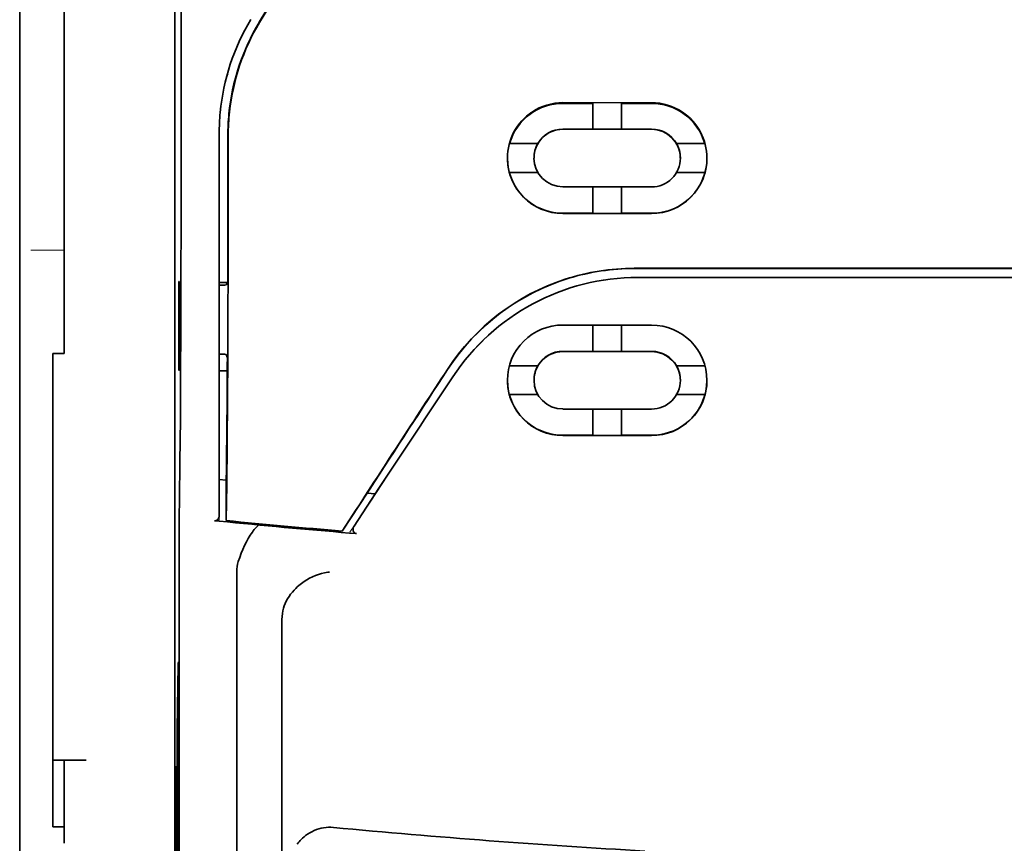
# Model space of a CAD drawing. Units: millimetres. Extents: x -2962 to 12771, y 2859 to 5344.
# Drawn here: x 9121 to 9165, y 3914 to 3951 of the extents above; entities that cross this region are included whole.
import ezdxf

# ---------------------------------------------------------------- set-up
doc = ezdxf.new("R2010")
doc.units = ezdxf.units.MM

msp = doc.modelspace()

# ---------------------------------------------------------------- linework, layer by layer
at = {"color": 5, "lineweight": 35}
for p, q in [((9120.734, 4443.056), (9120.734, 3885.341)), ((9120.734, 4105.456), (9120.734, 3947.74)), ((9120.734, 4105.456), (9120.734, 3947.74)), ((9127.682, 4010.807), (9127.682, 3877.283)), ((9127.771, 3876.483), (9127.771, 3916.273))]:
    msp.add_line(p, q, dxfattribs=at)
at = {"color": 5, "lineweight": 13}
msp.add_line((9120.734, 4105.486), (9120.734, 3947.77), dxfattribs=at)
msp.add_line((9120.734, 4105.486), (9120.734, 3947.77), dxfattribs=at)
at = {"color": 5, "lineweight": 35, "ltscale": 0.267781}
msp.add_line((9122.719, 3947.77), (9122.719, 3969.029), dxfattribs=at)
at = {"color": 5, "lineweight": 35, "ltscale": 0.222295}
for p, q in [((9140.537, 3966.245), (9131.454, 3951.114)), ((9140.551, 3966.233), (9131.468, 3951.101))]:
    msp.add_line(p, q, dxfattribs=at)
at = {"color": 5, "lineweight": 35, "ltscale": 0.19213}
msp.add_line((9127.964, 3947.111), (9127.956, 3962.364), dxfattribs=at)
at = {"color": 5, "lineweight": 13, "ltscale": 0.000253}
msp.add_line((9130.069, 3948.767), (9130.054, 3948.781), dxfattribs=at)
at = {"color": 5, "lineweight": 13, "ltscale": 0.155833}
for p, q in [((9120.734, 3947.77), (9120.734, 3935.399)), ((9120.734, 3935.399), (9120.734, 3947.77))]:
    msp.add_line(p, q, dxfattribs=at)
at = {"color": 5, "lineweight": 35, "ltscale": 0.151732}
for p, q in [((9120.734, 3935.694), (9120.734, 3947.74)), ((9120.734, 3947.74), (9120.734, 3935.694))]:
    msp.add_line(p, q, dxfattribs=at)
at = {"color": 5, "lineweight": 35, "ltscale": 0.144667}
msp.add_line((9122.719, 3947.77), (9122.719, 3936.285), dxfattribs=at)
at = {"color": 5, "lineweight": 35, "ltscale": 0.05}
for p, q in [((9145.047, 3947.519), (9149.017, 3947.517)), ((9149.017, 3946.326), (9145.047, 3946.327)), ((9145.047, 3943.748), (9149.017, 3943.746)), ((9145.047, 3942.558), (9149.017, 3942.556))]:
    msp.add_line(p, q, dxfattribs=at)
at = {"color": 5, "lineweight": 35, "ltscale": 0.016867}
msp.add_line((9145.047, 3947.488), (9146.386, 3947.488), dxfattribs=at)
at = {"color": 5, "lineweight": 35, "ltscale": 0.005909}
for p, q in [((9146.387, 3947.522), (9146.387, 3947.053)), ((9147.677, 3947.521), (9147.677, 3947.052))]:
    msp.add_line(p, q, dxfattribs=at)
at = {"color": 5, "lineweight": 35, "ltscale": 0.016883}
msp.add_line((9147.676, 3947.487), (9149.017, 3947.487), dxfattribs=at)
at = {"color": 5, "lineweight": 35, "ltscale": 0.009095}
for p, q in [((9146.387, 3946.331), (9146.387, 3947.053)), ((9147.677, 3946.33), (9147.677, 3947.052))]:
    msp.add_line(p, q, dxfattribs=at)
at = {"color": 5, "lineweight": 13, "ltscale": 0.217903}
msp.add_line((9129.665, 3946.134), (9129.665, 3928.835), dxfattribs=at)
at = {"color": 5, "lineweight": 35, "ltscale": 0.215352}
msp.add_line((9129.665, 3946.132), (9129.665, 3929.035), dxfattribs=at)
at = {"color": 5, "lineweight": 35, "ltscale": 0.016875}
for p, q in [((9146.387, 3946.335), (9145.047, 3946.336)), ((9149.017, 3946.334), (9147.677, 3946.335)), ((9145.047, 3942.566), (9146.387, 3942.566)), ((9147.677, 3942.565), (9149.017, 3942.565)), ((9147.677, 3936.386), (9149.017, 3936.386)), ((9147.677, 3932.632), (9149.017, 3932.631))]:
    msp.add_line(p, q, dxfattribs=at)
at = {"color": 5, "lineweight": 35, "ltscale": 0.01625}
for p, q in [((9147.677, 3946.33), (9146.387, 3946.331)), ((9146.387, 3942.561), (9147.677, 3942.561)), ((9146.387, 3936.382), (9147.677, 3936.382)), ((9146.387, 3932.626), (9147.677, 3932.626))]:
    msp.add_line(p, q, dxfattribs=at)
at = {"color": 5, "lineweight": 35, "ltscale": 0.016102}
for p, q in [((9142.651, 3945.692), (9143.93, 3945.691)), ((9142.651, 3945.688), (9143.93, 3945.687)), ((9142.651, 3944.398), (9143.93, 3944.397)), ((9142.651, 3935.746), (9143.93, 3935.746)), ((9142.651, 3935.741), (9143.93, 3935.741)), ((9142.651, 3934.456), (9143.93, 3934.455))]:
    msp.add_line(p, q, dxfattribs=at)
at = {"color": 5, "lineweight": 35, "ltscale": 5.3e-05}
for p, q in [((9143.93, 3945.691), (9143.93, 3945.687)), ((9150.134, 3945.688), (9150.134, 3945.684)), ((9143.757, 3945.042), (9143.757, 3945.038))]:
    msp.add_line(p, q, dxfattribs=at)
at = {"color": 5, "lineweight": 35, "ltscale": 0.016103}
for p, q in [((9150.134, 3945.688), (9151.412, 3945.688)), ((9150.134, 3945.684), (9151.412, 3945.684)), ((9151.412, 3944.394), (9150.134, 3944.394)), ((9151.412, 3935.742), (9150.134, 3935.743)), ((9151.412, 3935.737), (9150.134, 3935.738)), ((9151.412, 3934.452), (9150.134, 3934.452))]:
    msp.add_line(p, q, dxfattribs=at)
at = {"color": 5, "lineweight": 35, "ltscale": 5.7e-05}
msp.add_line((9150.307, 3945.039), (9150.307, 3945.035), dxfattribs=at)
at = {"color": 5, "lineweight": 35, "ltscale": 0.014988}
for p, q in [((9146.387, 3943.751), (9146.387, 3942.561)), ((9147.677, 3943.751), (9147.677, 3942.561))]:
    msp.add_line(p, q, dxfattribs=at)
at = {"color": 5, "lineweight": 13, "ltscale": 0.01875}
msp.add_line((9122.719, 3940.914), (9121.23, 3940.914), dxfattribs=at)
at = {"color": 5, "lineweight": 35, "ltscale": 0.272287}
msp.add_line((9148.24, 3940.103), (9169.856, 3940.106), dxfattribs=at)
at = {"color": 5, "lineweight": 35, "ltscale": 0.272187}
msp.add_line((9148.247, 3940.097), (9169.856, 3940.1), dxfattribs=at)
at = {"color": 5, "lineweight": 35, "ltscale": 0.049999}
for p, q in [((9127.853, 3935.552), (9127.853, 3939.521)), ((9127.876, 3935.537), (9127.876, 3939.507))]:
    msp.add_line(p, q, dxfattribs=at)
at = {"color": 5, "lineweight": 35, "ltscale": 0.000351}
for p, q in [((9127.853, 3939.521), (9127.876, 3939.507)), ((9127.853, 3935.552), (9127.876, 3935.537))]:
    msp.add_line(p, q, dxfattribs=at)
at = {"color": 5, "lineweight": 35, "ltscale": 0.004772}
msp.add_line((9129.665, 3939.467), (9130.044, 3939.466), dxfattribs=at)
at = {"color": 5, "lineweight": 35, "ltscale": 0.001568}
msp.add_line((9130.037, 3939.466), (9129.976, 3939.358), dxfattribs=at)
at = {"color": 5, "lineweight": 35, "ltscale": 0.145139}
msp.add_line((9159.933, 3939.693), (9148.41, 3939.697), dxfattribs=at)
at = {"color": 5, "lineweight": 35, "ltscale": 0.125}
msp.add_line((9169.856, 3939.692), (9159.933, 3939.693), dxfattribs=at)
at = {"color": 5, "lineweight": 35, "ltscale": 0.001282}
msp.add_line((9129.767, 3939.355), (9129.665, 3939.356), dxfattribs=at)
at = {"color": 5, "lineweight": 35, "ltscale": 0.002905}
msp.add_line((9145.047, 3937.566), (9145.278, 3937.566), dxfattribs=at)
at = {"color": 5, "lineweight": 35, "ltscale": 0.047095}
msp.add_line((9145.278, 3937.566), (9149.017, 3937.564), dxfattribs=at)
at = {"color": 5, "lineweight": 35, "ltscale": 0.014958}
for p, q in [((9146.387, 3937.57), (9146.387, 3936.382)), ((9147.677, 3937.569), (9147.677, 3936.382))]:
    msp.add_line(p, q, dxfattribs=at)
at = {"color": 5, "lineweight": 35, "ltscale": 0.006046}
msp.add_line((9145.047, 3936.388), (9145.527, 3936.388), dxfattribs=at)
at = {"color": 5, "lineweight": 35, "ltscale": 0.003732}
msp.add_line((9145.047, 3936.378), (9145.343, 3936.378), dxfattribs=at)
at = {"color": 5, "lineweight": 35, "ltscale": 0.046268}
msp.add_line((9145.343, 3936.378), (9149.017, 3936.376), dxfattribs=at)
at = {"color": 5, "lineweight": 35, "ltscale": 0.010829}
msp.add_line((9145.527, 3936.388), (9146.387, 3936.387), dxfattribs=at)
at = {"color": 5, "lineweight": 35, "ltscale": 0.00625}
for p, q in [((9122.222, 3936.285), (9122.719, 3936.285)), ((9122.222, 3915.113), (9122.719, 3915.113))]:
    msp.add_line(p, q, dxfattribs=at)
at = {"color": 5, "lineweight": 35, "ltscale": 0.011166}
msp.add_line((9122.222, 3936.285), (9122.222, 3935.399), dxfattribs=at)
at = {"color": 5, "lineweight": 35, "ltscale": 0.001281}
msp.add_line((9129.665, 3936.255), (9129.767, 3936.256), dxfattribs=at)
at = {"color": 5, "lineweight": 35, "ltscale": 0.002129}
msp.add_line((9129.976, 3936.251), (9130.029, 3936.091), dxfattribs=at)
at = {"color": 5, "lineweight": 35, "ltscale": 0.087781}
for p, q in [((9120.734, 3935.694), (9120.734, 3928.725)), ((9120.734, 3935.694), (9120.734, 3928.725)), ((9122.222, 3928.43), (9122.222, 3935.399))]:
    msp.add_line(p, q, dxfattribs=at)
at = {"color": 5, "lineweight": 35, "ltscale": 0.0003}
msp.add_line((9127.853, 3935.552), (9127.876, 3935.552), dxfattribs=at)
at = {"color": 5, "lineweight": 35, "ltscale": 0.003186}
msp.add_line((9129.665, 3935.52), (9129.918, 3935.519), dxfattribs=at)
at = {"color": 5, "lineweight": 35, "ltscale": 0.004542}
msp.add_line((9129.665, 3935.508), (9130.026, 3935.508), dxfattribs=at)
at = {"color": 5, "lineweight": 35, "ltscale": 0.001356}
msp.add_line((9129.918, 3935.519), (9130.026, 3935.519), dxfattribs=at)
at = {"color": 5, "lineweight": 35, "ltscale": 6.3e-05}
for p, q in [((9143.93, 3935.746), (9143.93, 3935.741)), ((9150.134, 3935.743), (9150.134, 3935.738)), ((9143.757, 3935.093), (9143.757, 3935.098))]:
    msp.add_line(p, q, dxfattribs=at)
at = {"color": 5, "lineweight": 13, "ltscale": 0.087781}
msp.add_line((9120.734, 3935.399), (9120.734, 3928.43), dxfattribs=at)
msp.add_line((9120.734, 3935.399), (9120.734, 3928.43), dxfattribs=at)
at = {"color": 5, "lineweight": 35, "ltscale": 6.2e-05}
msp.add_line((9150.307, 3935.09), (9150.307, 3935.094), dxfattribs=at)
at = {"color": 5, "lineweight": 35, "ltscale": 0.006006}
msp.add_line((9145.047, 3933.807), (9145.524, 3933.807), dxfattribs=at)
at = {"color": 5, "lineweight": 35, "ltscale": 0.043994}
msp.add_line((9145.524, 3933.807), (9149.017, 3933.805), dxfattribs=at)
at = {"color": 5, "lineweight": 35, "ltscale": 0.014929}
for p, q in [((9146.387, 3933.812), (9146.387, 3932.626)), ((9147.677, 3933.811), (9147.677, 3932.626))]:
    msp.add_line(p, q, dxfattribs=at)
at = {"color": 5, "lineweight": 35, "ltscale": 0.010157}
msp.add_line((9145.047, 3932.633), (9145.853, 3932.633), dxfattribs=at)
at = {"color": 5, "lineweight": 35, "ltscale": 0.007328}
msp.add_line((9145.047, 3932.621), (9145.629, 3932.621), dxfattribs=at)
at = {"color": 5, "lineweight": 35, "ltscale": 0.042672}
msp.add_line((9145.629, 3932.621), (9149.017, 3932.619), dxfattribs=at)
at = {"color": 5, "lineweight": 35, "ltscale": 0.006718}
msp.add_line((9145.853, 3932.633), (9146.387, 3932.632), dxfattribs=at)
at = {"color": 5, "lineweight": 35, "ltscale": 0.004011}
msp.add_line((9129.665, 3930.652), (9129.982, 3930.618), dxfattribs=at)
at = {"color": 5, "lineweight": 35, "ltscale": 0.023551}
msp.add_line((9129.982, 3928.812), (9129.982, 3930.681), dxfattribs=at)
at = {"color": 5, "lineweight": 35, "ltscale": 0.001878}
msp.add_line((9136.325, 3930.09), (9136.406, 3930.215), dxfattribs=at)
at = {"color": 5, "lineweight": 35, "ltscale": 0.00316}
msp.add_line((9136.787, 3930.215), (9136.648, 3930.006), dxfattribs=at)
at = {"color": 5, "lineweight": 35, "ltscale": 0.010471}
msp.add_line((9127.879, 3928.953), (9127.891, 3929.784), dxfattribs=at)
at = {"color": 5, "lineweight": 35, "ltscale": 0.026384}
msp.add_line((9136.325, 3930.09), (9135.173, 3928.341), dxfattribs=at)
at = {"color": 5, "lineweight": 35, "ltscale": 0.021736}
msp.add_line((9135.699, 3928.565), (9136.648, 3930.006), dxfattribs=at)
at = {"color": 5, "lineweight": 35, "ltscale": 0.004543}
msp.add_line((9136.648, 3930.006), (9136.289, 3930.035), dxfattribs=at)
at = {"color": 5, "lineweight": 13, "ltscale": 0.009392}
msp.add_line((9135.931, 3928.91), (9135.518, 3928.289), dxfattribs=at)
at = {"color": 5, "lineweight": 35, "ltscale": 0.085653}
for p, q in [((9120.734, 3921.925), (9120.734, 3928.725)), ((9120.734, 3928.725), (9120.734, 3921.925))]:
    msp.add_line(p, q, dxfattribs=at)
at = {"color": 5, "lineweight": 13, "ltscale": 0.081929}
for p, q in [((9120.734, 3921.925), (9120.734, 3928.43)), ((9120.734, 3928.43), (9120.734, 3921.925))]:
    msp.add_line(p, q, dxfattribs=at)
at = {"color": 5, "lineweight": 35, "ltscale": 0.081929}
msp.add_line((9122.222, 3928.43), (9122.222, 3921.925), dxfattribs=at)
at = {"color": 5, "lineweight": 35, "ltscale": 0.002724}
msp.add_line((9129.665, 3928.785), (9129.45, 3928.806), dxfattribs=at)
at = {"color": 5, "lineweight": 13, "ltscale": 0.00056}
msp.add_line((9129.62, 3928.838), (9129.62, 3928.793), dxfattribs=at)
at = {"color": 5, "lineweight": 35, "ltscale": 0.000481}
msp.add_line((9129.982, 3928.812), (9129.982, 3928.85), dxfattribs=at)
at = {"color": 5, "lineweight": 35, "ltscale": 0.007569}
msp.add_line((9135.173, 3928.341), (9135.499, 3928.845), dxfattribs=at)
at = {"color": 5, "lineweight": 35, "ltscale": 0.004025}
msp.add_line((9135.496, 3928.256), (9135.814, 3928.229), dxfattribs=at)
at = {"color": 5, "lineweight": 35, "ltscale": 0.39169}
msp.add_line((9127.871, 3927.243), (9127.871, 3896.146), dxfattribs=at)
at = {"color": 5, "lineweight": 35, "ltscale": 0.36213}
msp.add_line((9130.45, 3897.775), (9130.45, 3926.524), dxfattribs=at)
at = {"color": 5, "lineweight": 35, "ltscale": 0.354745}
msp.add_line((9132.469, 3896.157), (9132.469, 3924.32), dxfattribs=at)
at = {"color": 5, "lineweight": 35, "ltscale": 0.036077}
for p, q in [((9127.832, 3922.352), (9127.789, 3919.488)), ((9127.708, 3914.752), (9127.752, 3917.615))]:
    msp.add_line(p, q, dxfattribs=at)
at = {"color": 5, "lineweight": 35, "ltscale": 0.132687}
msp.add_line((9120.734, 3921.925), (9120.734, 3911.391), dxfattribs=at)
msp.add_line((9120.734, 3921.925), (9120.734, 3911.391), dxfattribs=at)
at = {"color": 5, "lineweight": 13, "ltscale": 0.132839}
msp.add_line((9120.734, 3921.925), (9120.734, 3911.379), dxfattribs=at)
msp.add_line((9120.734, 3921.925), (9120.734, 3911.379), dxfattribs=at)
at = {"color": 5, "lineweight": 35, "ltscale": 0.085812}
msp.add_line((9122.222, 3915.113), (9122.222, 3921.925), dxfattribs=at)
at = {"color": 5, "lineweight": 35, "ltscale": 0.298396}
msp.add_line((9127.845, 3897.791), (9127.845, 3921.48), dxfattribs=at)
at = {"color": 5, "lineweight": 35, "ltscale": 0.444367}
msp.add_line((9127.784, 3883.35), (9127.784, 3918.629), dxfattribs=at)
at = {"color": 5, "lineweight": 35, "ltscale": 0.01875}
msp.add_line((9123.711, 3918.09), (9122.222, 3918.09), dxfattribs=at)
at = {"color": 5, "lineweight": 35, "ltscale": 0.037417}
msp.add_line((9122.719, 3918.083), (9122.719, 3915.113), dxfattribs=at)
at = {"color": 5, "lineweight": 35, "ltscale": 0.009375}
msp.add_line((9122.719, 3914.368), (9122.719, 3915.113), dxfattribs=at)
at = {"color": 5, "lineweight": 35}
for points in [[(9127.891, 3929.784), (9127.909, 3931.426), (9127.925, 3933.345), (9127.938, 3935.507), (9127.947, 3937.231), (9127.954, 3939.042), (9127.962, 3942.832), (9127.964, 3944.978), (9127.964, 3947.111)], [(9130.069, 3946.046), (9130.065, 3941.993), (9130.061, 3939.959), (9130.054, 3937.966), (9130.046, 3936.084), (9130.035, 3934.29), (9130.02, 3932.238), (9130.003, 3930.406), (9129.982, 3928.85)], [(9129.66, 3928.982), (9129.649, 3928.944), (9129.632, 3928.908), (9129.613, 3928.879), (9129.588, 3928.854), (9129.564, 3928.835), (9129.536, 3928.82), (9129.503, 3928.809), (9129.47, 3928.805), (9129.45, 3928.806)], [(9130.518, 3926.981), (9130.581, 3927.167), (9130.649, 3927.349), (9130.723, 3927.525), (9130.801, 3927.694), (9130.883, 3927.857), (9130.968, 3928.01), (9131.055, 3928.154), (9131.101, 3928.224), (9131.148, 3928.291), (9131.192, 3928.352), (9131.237, 3928.41), (9131.298, 3928.483), (9131.359, 3928.552), (9131.421, 3928.614)], [(9135.699, 3928.565), (9135.687, 3928.544), (9135.676, 3928.523), (9135.668, 3928.501), (9135.661, 3928.478), (9135.657, 3928.455), (9135.654, 3928.431), (9135.654, 3928.408), (9135.656, 3928.385), (9135.66, 3928.363), (9135.667, 3928.341), (9135.676, 3928.322), (9135.687, 3928.303), (9135.7, 3928.286), (9135.715, 3928.271), (9135.731, 3928.258), (9135.749, 3928.248), (9135.768, 3928.24), (9135.787, 3928.234), (9135.814, 3928.229)], [(9132.614, 3925.096), (9132.666, 3925.206), (9132.726, 3925.313), (9132.791, 3925.417), (9132.863, 3925.517), (9132.939, 3925.613), (9133.021, 3925.705), (9133.089, 3925.776), (9133.16, 3925.843), (9133.233, 3925.908), (9133.289, 3925.954), (9133.347, 3925.999), (9133.405, 3926.042), (9133.465, 3926.083), (9133.587, 3926.161), (9133.713, 3926.231), (9133.841, 3926.294), (9133.972, 3926.35), (9134.104, 3926.399), (9134.238, 3926.44), (9134.373, 3926.473), (9134.456, 3926.49), (9134.54, 3926.504), (9134.595, 3926.511)], [(9132.614, 3925.096), (9132.575, 3924.996), (9132.541, 3924.889), (9132.513, 3924.774), (9132.492, 3924.652), (9132.477, 3924.522), (9132.47, 3924.385), (9132.469, 3924.32)], [(9127.845, 3921.48), (9127.844, 3921.891), (9127.842, 3922.232), (9127.839, 3922.439), (9127.837, 3922.479), (9127.837, 3922.483), (9127.836, 3922.484), (9127.836, 3922.484), (9127.836, 3922.484)], [(9123.711, 3918.09), (9123.206, 3918.09), (9122.986, 3918.089), (9122.819, 3918.088), (9122.763, 3918.086), (9122.724, 3918.084), (9122.719, 3918.084), (9122.719, 3918.083), (9122.719, 3918.083), (9122.719, 3918.083)], [(9127.771, 3916.273), (9127.769, 3917.136), (9127.766, 3917.567), (9127.763, 3917.71), (9127.76, 3917.808), (9127.759, 3917.82), (9127.759, 3917.822), (9127.758, 3917.822)], [(9134.78, 3915.079), (9134.669, 3915.086), (9134.559, 3915.086), (9134.448, 3915.078), (9134.339, 3915.064), (9134.231, 3915.043), (9134.125, 3915.015), (9134.018, 3914.979), (9133.913, 3914.936), (9133.812, 3914.888), (9133.715, 3914.834), (9133.622, 3914.775), (9133.533, 3914.711), (9133.463, 3914.655), (9133.395, 3914.596), (9133.33, 3914.535), (9133.284, 3914.487), (9133.24, 3914.439), (9133.196, 3914.388), (9133.155, 3914.337)]]:
    msp.add_lwpolyline(points, dxfattribs=at)
at = {"color": 5, "lineweight": 13}
for points in [[(9148.387, 3939.688), (9149.728, 3939.688), (9151.07, 3939.687), (9152.412, 3939.687), (9153.754, 3939.686), (9155.096, 3939.686), (9156.438, 3939.685), (9157.78, 3939.685), (9159.121, 3939.685), (9160.463, 3939.684), (9161.805, 3939.684), (9163.147, 3939.684), (9164.489, 3939.684), (9165.831, 3939.684), (9167.173, 3939.684), (9168.515, 3939.683), (9169.856, 3939.683)], [(9140.05, 3935.129), (9140.188, 3935.335), (9140.256, 3935.434), (9140.358, 3935.58), (9140.435, 3935.686), (9140.515, 3935.793), (9140.642, 3935.955), (9140.777, 3936.12), (9140.955, 3936.327), (9141.14, 3936.531), (9141.332, 3936.731), (9141.431, 3936.83), (9141.532, 3936.928), (9141.633, 3937.024), (9141.737, 3937.119), (9141.878, 3937.244), (9142.022, 3937.367), (9142.169, 3937.488), (9142.348, 3937.629), (9142.531, 3937.767), (9142.717, 3937.9), (9142.906, 3938.029), (9143.098, 3938.153), (9143.219, 3938.228), (9143.341, 3938.301), (9143.464, 3938.373), (9143.588, 3938.443), (9143.838, 3938.577), (9144.049, 3938.683), (9144.255, 3938.781), (9144.391, 3938.842), (9144.527, 3938.9), (9144.711, 3938.975), (9144.838, 3939.024), (9145.115, 3939.128)]]:
    msp.add_lwpolyline(points, dxfattribs=at)
at = {"color": 5, "lineweight": 35}
for centre, radius, start, end in [((9139.587, 3946.133), 9.922, 149.0343, 174.5278), ((9139.863, 3946.065), 9.808, 149.0208, 174.4214), ((9139.877, 3946.053), 9.808, 149.0211, 173.8193), ((9145.046, 3945.009), 2.479, 89.9679, 126.2173), ((9145.046, 3945.039), 2.479, 89.9683, 123.7984), ((9149.015, 3945.035), 2.481, 56.1599, 89.9723), ((9149.015, 3945.005), 2.481, 53.7422, 89.9717), ((9139.593, 3946.132), 9.928, 174.5247, 179.9997), ((9139.917, 3946.059), 9.862, 174.418, 180.0045), ((9139.927, 3946.047), 9.858, 173.8161, 180.004), ((9145.046, 3945.039), 2.48, 123.8011, 180.0169), ((9145.046, 3945.009), 2.48, 126.2195, 164.0066), ((9149.015, 3945.034), 2.483, 359.9917, 56.1663), ((9149.014, 3945.004), 2.483, 15.9928, 53.7457), ((7182.147, 3945.797), 1947.908, 359.814174, 0.007691), ((9145.046, 3945.038), 1.289, 89.9646, 180.0005), ((9145.046, 3945.046), 1.289, 89.9658, 149.9889), ((9149.016, 3945.043), 1.291, 29.9928, 89.9679), ((9149.016, 3945.035), 1.291, 0.011, 89.9684), ((9145.046, 3945.042), 1.289, 149.991, 180.0002), ((9149.016, 3945.039), 1.29, 0.016, 29.9987), ((9145.046, 3945.043), 2.48, 180.0089, 195.074), ((9145.048, 3945.04), 2.482, 180.0351, 269.9885), ((9145.047, 3945.038), 1.291, 180.0161, 269.9803), ((9149.018, 3945.035), 1.289, 269.9527, 359.9955), ((9149.019, 3945.035), 2.479, 269.9448, 359.9753), ((9149.019, 3945.039), 2.479, 344.9233, 359.9895), ((9145.048, 3945.048), 2.482, 195.0909, 269.9834), ((9149.019, 3945.044), 2.479, 269.9485, 344.9064), ((9148.242, 3930.106), 9.997, 90.0149, 107.9951), ((9148.25, 3930.102), 9.995, 90.015, 107.043), ((9148.236, 3930.121), 9.981, 107.9901, 146.8282), ((9148.243, 3930.12), 9.976, 107.0354, 146.8473), ((9148.402, 3929.766), 9.931, 89.955, 146.4948), ((9129.841, 3943.412), 4.057, 268.9575, 271.9077), ((9145.042, 3935.089), 2.476, 89.8745, 179.9104), ((9149.019, 3935.084), 2.479, 0.1074, 90.058), ((9145.044, 3935.09), 1.287, 89.8622, 179.8954), ((9145.045, 3935.098), 1.29, 89.9238, 149.8458), ((9149.017, 3935.094), 1.292, 30.1353, 90.0089), ((9149.018, 3935.087), 1.289, 0.1097, 90.07), ((9129.835, 3933.832), 2.424, 86.6763, 91.6151), ((8407.464, 3939.625), 722.574, 359.290791, 359.719726), ((10465.882, 3067.806), 1584.711, 146.798005, 147.088575), ((10264.965, 3200.015), 1344.188, 146.823823, 147.096347), ((9145.039, 3935.098), 1.282, 149.8987, 179.994), ((9149.024, 3935.094), 1.283, 0.0006, 30.0906), ((6941.606, 5388.136), 2635.214, 326.410041, 326.541287), ((9145.042, 3935.099), 2.477, 180.1351, 270.1135), ((9145.029, 3935.099), 2.463, 180.0016, 195.1259), ((9145.045, 3935.096), 1.288, 180.1203, 270.0954), ((9149.02, 3935.092), 1.287, 269.8368, 359.8855), ((9149.024, 3935.094), 2.474, 269.8182, 359.8836), ((9149.036, 3935.094), 2.462, 344.8717, 359.9948), ((9145.043, 3935.113), 2.48, 195.249, 270.0859), ((9149.023, 3935.108), 2.477, 269.8448, 344.7491), ((9266.763, 3927.454), 138.892, 179.38165, 180.08702), ((9129.4, 3929.035), 0.265, 348.3404, 0.0168), ((9170.847, 4350.056), 423.279, 264.41678, 265.20928), ((9170.845, 4350.258), 423.423, 264.46197, 265.16731), ((9131.947, 3926.535), 1.497, 162.6539, 180.4026), ((9129.527, 3922.371), 1.695, 176.1722, 180.6275), ((9196.505, 3918.737), 68.721, 179.37336, 180.0901), ((9130.345, 3917.649), 2.593, 176.1624, 180.7317), ((9236.995, 3913.609), 109.293, 179.40107, 180.09622), ((9170.269, 4290.859), 377.452, 264.60481, 266.72719)]:
    msp.add_arc(centre, radius, start, end, dxfattribs=at)
at = {"color": 5, "lineweight": 13}
for centre, radius, start, end in [((9139.585, 3946.132), 9.92, 149.0671, 174.4662), ((9139.595, 3946.131), 9.93, 174.4618, 179.9817), ((9148.405, 3929.749), 9.939, 90.1054, 109.3302), ((6538.472, 5653.629), 3117.924, 326.415748, 326.55282)]:
    msp.add_arc(centre, radius, start, end, dxfattribs=at)

doc.saveas('drawing.dxf')
